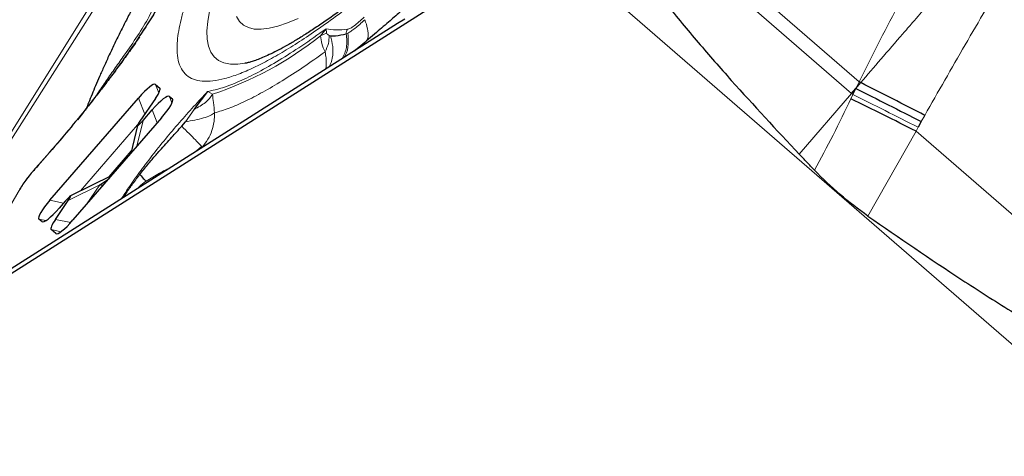
# Model space of a CAD drawing. Units: millimetres. Extents: x 23 to 413, y 5 to 289.
# Drawn here: x 334 to 342, y 225 to 229 of the extents above; entities that cross this region are included whole.
import ezdxf

# ---------------------------------------------------------------- set-up
doc = ezdxf.new("R2010")
doc.units = ezdxf.units.MM
doc.linetypes.add('CENTERX2', pattern=[20.32, 12.7, -2.54, 2.54, -2.54])
doc.layers.add('DÜNNE_LINIE', color=7, linetype='Continuous')
doc.styles.add('SLDTEXTSTYLE1', font='TXT', dxfattribs={"width": 0.75})
doc.dimstyles.new('SLDDIMSTYLE1', dxfattribs={"dimtxt": 3, "dimasz": 3, "dimexe": 0, "dimexo": 0.0625, "dimgap": 0.75, "dimtad": 1, "dimdec": 3, "dimrnd": 1e-09, "dimzin": 12, "dimdsep": 46, "dimtxsty": 'SLDTEXTSTYLE1', "dimsah": 1, "dimcen": 0.09, "dimadec": 0, "dimazin": 3, "dimtfac": 1, "dimtofl": 0, "dimtmove": 0, "dimatfit": 3, "dimfxl": 1, "dimfrac": 2, "dimtolj": 1, "dimtzin": 12, "dimarcsym": 0})

# ---------------------------------------------------------------- blocks, each defined once
blk = doc.blocks.new('_D_3')
at = {"layer": 'DÜNNE_LINIE', "color": 7}
for p, q in [((212.4883, 169.9587), (212.4883, 266.8818)), ((372.4883, 169.9587), (372.4883, 266.8818)), ((212.4883, 265.8818), (372.4883, 265.8818))]:
    blk.add_line(p, q, dxfattribs=at)
for points in [[(212.4883, 265.8818), (215.4883, 265.1318), (215.4883, 266.6318)], [(372.4883, 265.8818), (369.4883, 266.6318), (369.4883, 265.1318)]]:
    blk.add_solid(points, dxfattribs=at)
at = {"layer": 'DÜNNE_LINIE', "color": 7, "char_height": 3, "attachment_point": 1, "style": 'SLDTEXTSTYLE1'}
for s, insert in [('%%c', (286.9026, 269.749)), ('160', (291.4251, 269.749))]:
    blk.add_mtext(s, dxfattribs=dict(at, insert=insert))

msp = doc.modelspace()

# ---------------------------------------------------------------- linework, layer by layer
at = {"color": 8, "linetype": 'Continuous', "lineweight": 0}
for p, q in [((338.3039, 230.0459), (340.371, 228.2548)), ((338.2483, 229.9483), (340.3111, 228.1609)), ((337.8235, 229.418), (342.4929, 225.3719)), ((332.9191, 226.8285), (334.2129, 228.8927)), ((332.9513, 226.8309), (334.2574, 228.8909)), ((336.0459, 228.6233), (336.0898, 228.6804)), ((336.0898, 228.6804), (336.0938, 228.6449)), ((336.0459, 228.6233), (336.0938, 228.6449)), ((336.2523, 228.64), (336.2648, 228.6454)), ((334.7466, 228.1655), (334.7203, 228.2333)), ((340.3452, 228.2006), (340.371, 228.2548)), ((334.7568, 228.1949), (334.7539, 228.2042)), ((334.8517, 228.0841), (334.831, 228.1374)), ((335.1396, 228.1768), (335.1761, 228.1544)), ((339.8916, 227.6717), (340.3111, 228.1609)), ((340.3055, 228.1184), (340.3208, 228.1523)), ((340.3111, 228.1609), (340.3208, 228.1523)), ((334.6324, 227.9939), (334.5819, 228.1241)), ((334.8582, 228.1053), (334.8551, 228.1165)), ((334.7327, 227.9248), (334.6926, 228.0282)), ((334.9591, 227.9333), (335.0289, 228.0327)), ((340.8992, 227.9846), (340.8717, 227.9343)), ((334.576, 227.9089), (334.1156, 227.3775)), ((334.5705, 227.7376), (334.62, 227.9444)), ((340.8463, 227.8888), (340.8293, 227.8576)), ((340.8293, 227.8576), (340.4426, 227.1751)), ((340.8293, 227.8576), (342.9812, 225.993)), ((335.0893, 227.7353), (335.0323, 227.6865)), ((335.0893, 227.7353), (335.0944, 227.7295)), ((335.107, 227.7338), (335.0944, 227.7295)), ((334.5248, 227.6996), (334.3448, 227.4918)), ((335.083, 227.7187), (335.0944, 227.7295)), ((334.8469, 227.5688), (334.8414, 227.5657)), ((334.0189, 227.301), (334.2726, 227.4275)), ((334.2726, 227.4275), (334.1624, 227.2667)), ((333.636, 227.4012), (333.0625, 226.4367)), ((333.9798, 227.2794), (333.8716, 227.3045)), ((333.8391, 227.139), (333.7832, 227.1519)), ((333.8189, 227.1294), (333.8074, 227.1309)), ((334.0378, 227.1234), (333.915, 227.1494)), ((333.9602, 227.0503), (333.8812, 227.067)), ((333.9295, 227.0336), (333.918, 227.0351))]:
    msp.add_line(p, q, dxfattribs=at)
at = {"color": 7, "linetype": 'Continuous', "lineweight": 30}
for p, q in [((337.8235, 229.418), (331.5283, 225.424)), ((336.7223, 228.7587), (336.6635, 228.7214)), ((336.6635, 228.7214), (334.712, 227.4832)), ((336.1134, 228.6265), (336.1244, 228.6235)), ((334.7203, 228.2333), (334.7539, 228.2042)), ((340.3452, 228.2006), (340.3855, 228.2475)), ((334.831, 228.1374), (334.8551, 228.1165)), ((335.0289, 228.0327), (335.1396, 228.1768)), ((340.3111, 228.1609), (340.3452, 228.2006)), ((340.3208, 228.1523), (340.3452, 228.2006)), ((333.8716, 227.3045), (334.5819, 228.1241)), ((334.7199, 228.1215), (334.5939, 227.9377)), ((334.62, 227.9444), (334.6926, 228.0282)), ((334.7667, 227.964), (334.0564, 227.1443)), ((334.5734, 227.9026), (334.52, 227.6793)), ((334.93, 227.8976), (334.9591, 227.9333)), ((340.8717, 227.9343), (340.8463, 227.8888)), ((334.3672, 227.503), (334.0364, 227.3381)), ((334.712, 227.4832), (331.5711, 225.4905)), ((334.2726, 227.4275), (334.3438, 227.4759)), ((333.915, 227.1494), (334.0189, 227.301)), ((333.9927, 227.2943), (333.9458, 227.2402)), ((333.8074, 227.1309), (333.7832, 227.1519)), ((333.918, 227.0351), (333.8812, 227.067))]:
    msp.add_line(p, q, dxfattribs=at)
at = {"color": 8, "linetype": 'Continuous', "lineweight": 0, "flags": 128}
for points in [[(335.4383, 228.4028), (335.3799, 228.3955), (335.3208, 228.3961), (335.2696, 228.4063), (335.2263, 228.4259), (335.1911, 228.455), (335.164, 228.4935), (335.1452, 228.5412), (335.1347, 228.598), (335.1326, 228.6638), (335.1387, 228.7384), (335.1532, 228.8216)], [(335.3693, 228.7786), (335.3932, 228.7396), (335.4252, 228.7098), (335.4652, 228.6894), (335.5131, 228.6783), (335.5688, 228.6766), (335.6321, 228.6844), (335.7028, 228.7016), (335.7807, 228.728), (335.8656, 228.7638)]]:
    msp.add_lwpolyline(points, dxfattribs=at)
at = {"color": 7, "linetype": 'Continuous', "lineweight": 30, "flags": 128}
for points in [[(335.4552, 228.406), (335.4467, 228.4043), (335.4383, 228.4028)], [(340.3855, 228.2475), (340.3837, 228.2484), (340.3819, 228.2493), (340.3801, 228.2502), (340.3783, 228.2511), (340.3764, 228.252), (340.3746, 228.2529), (340.3728, 228.2539), (340.371, 228.2548)], [(334.294, 227.4184), (334.2897, 227.4201), (334.2726, 227.4275)]]:
    msp.add_lwpolyline(points, dxfattribs=at)
at = {"color": 8, "linetype": 'Continuous', "lineweight": 0}
msp.add_arc((334.2854, 230.8481), 2.8371, 288.29738, 308.3558, dxfattribs=at)
at = {"color": 7, "linetype": 'Continuous', "lineweight": 30}
for centre, radius, start, end in [((313.4817, 175.0312), 59.6303, 62.626388, 63.180853), ((315.2461, 177.1265), 56.8167, 63.23861, 63.82868)]:
    msp.add_arc(centre, radius, start, end, dxfattribs=at)
for centre, major_axis, ratio, start_param, end_param in [((334.5774, 228.0516), (0.1426, 0.182), 0.184316, 6.274083, 7.592202), ((334.6881, 227.9557), (0.1426, 0.182), 0.184316, 6.274083, 7.592202), ((334.598, 228.0337), (0.1561, 0.1703), 0.171674, 5.402719, 6.287987), ((334.6955, 227.9492), (0.1598, 0.1671), 0.184316, 4.974171, 6.29229), ((334.6461, 227.9913), (0.0724, 0.0912), 0.084297, 2.263669, 4.2403), ((333.9668, 227.2475), (0.0722, 0.091), 0.084574, 5.406416, 7.382229), ((333.9428, 227.3192), (0.1598, 0.1671), 0.184316, 1.832579, 3.150697), ((333.9503, 227.3127), (0.1426, 0.182), 0.184316, 3.132491, 4.450609), ((334.0371, 227.2375), (0.1561, 0.1703), 0.171645, 2.262745, 3.146383), ((334.0609, 227.2168), (0.1426, 0.182), 0.184316, 3.132491, 4.450609)]:
    msp.add_ellipse(centre, major_axis=major_axis, ratio=ratio, start_param=start_param, end_param=end_param, dxfattribs=at)
at = {"color": 8, "linetype": 'Continuous', "lineweight": 0}
for points, knots in [([(339.3515, 231.9669), (339.33, 231.9403), (339.2396, 231.8284), (339.0744, 231.6311), (338.8572, 231.3767), (338.6363, 231.1252), (338.4132, 230.8778), (338.2087, 230.657), (338.024, 230.4622), (337.8596, 230.2924), (337.6958, 230.1268), (337.4859, 229.9192), (337.2329, 229.6768), (336.9424, 229.4113), (336.6627, 229.1688), (336.4252, 228.975), (336.227, 228.8222), (336.0652, 228.7041), (335.9124, 228.5995), (335.7685, 228.5083), (335.6334, 228.4307), (335.5051, 228.3653), (335.3849, 228.3137), (335.2749, 228.2778), (335.1773, 228.2586), (335.0927, 228.2564), (335.0221, 228.272), (334.9663, 228.3051), (334.9255, 228.3556), (334.9001, 228.4233), (334.891, 228.5004), (334.8937, 228.5817), (334.9044, 228.6628), (334.9235, 228.7525), (334.9588, 228.8791), (335.02, 229.0513), (335.1206, 229.2812), (335.2469, 229.5342), (335.3527, 229.721), (335.4059, 229.8149)], [0, 0, 0, 0, 0.008519, 0.035826, 0.063217, 0.090569, 0.117875, 0.145266, 0.165362, 0.185418, 0.205484, 0.225612, 0.263229, 0.300519, 0.337821, 0.37547, 0.400606, 0.425547, 0.450393, 0.475244, 0.500199, 0.525359, 0.55214, 0.578879, 0.605698, 0.63305, 0.660356, 0.687747, 0.715099, 0.742406, 0.769797, 0.789893, 0.809948, 0.830014, 0.850143, 0.887751, 0.925039, 0.962343, 1, 1, 1, 1]), ([(340.371, 228.2548), (340.4717, 228.4553), (340.6719, 228.854), (341.0017, 229.433), (341.3356, 230.0015), (341.5515, 230.382), (341.6589, 230.5712)], [0, 0, 0, 0, 0.254035, 0.505076, 0.753786, 1, 1, 1, 1]), ([(342.1719, 230.309), (342.1111, 230.2392), (341.9874, 230.097), (341.8041, 229.8869), (341.662, 229.7233), (341.5621, 229.6082), (341.4999, 229.5364), (341.4351, 229.4618), (341.368, 229.3844), (341.3137, 229.3218), (341.2744, 229.2765), (341.2427, 229.2395), (341.1958, 229.1852), (341.1245, 229.1028), (341.0293, 228.993), (340.9188, 228.8656), (340.8139, 228.7442), (340.6899, 228.6009), (340.551, 228.4405), (340.4391, 228.3099), (340.3855, 228.2475)], [0, 0, 0, 0, 0.10177, 0.2073, 0.306662, 0.340104, 0.37492, 0.411114, 0.448693, 0.487665, 0.502277, 0.514585, 0.541248, 0.581183, 0.634433, 0.701075, 0.766622, 0.810886, 0.909459, 1, 1, 1, 1]), ([(342.1868, 230.3013), (342.0865, 230.1004), (341.8871, 229.7011), (341.5577, 229.1218), (341.2235, 228.5536), (341.0069, 228.1736), (340.8992, 227.9846)], [0, 0, 0, 0, 0.254035, 0.505076, 0.753786, 1, 1, 1, 1]), ([(334.9875, 229.3724), (334.9782, 229.3418), (334.9597, 229.2808), (334.9128, 229.1709), (334.8512, 229.0467), (334.7738, 228.9079), (334.6805, 228.7551), (334.5736, 228.5928), (334.455, 228.4231), (334.3256, 228.2479), (334.1896, 228.0725), (334.0491, 227.8991), (333.9059, 227.7292), (333.8078, 227.6185), (333.7586, 227.563)], [0, 0, 0, 0, 0.081315, 0.162143, 0.243373, 0.329003, 0.414196, 0.499998, 0.585628, 0.670822, 0.756625, 0.837771, 0.918599, 1, 1, 1, 1]), ([(334.2356, 228.1322), (334.2408, 228.1399), (334.2732, 228.1886), (334.3249, 228.2648), (334.3966, 228.3677), (334.4815, 228.487), (334.5773, 228.6236), (334.6712, 228.778), (334.743, 228.9319), (334.7729, 229.033), (334.7879, 229.0836)], [0, 0, 0, 0, 0.019236, 0.120867, 0.227826, 0.33685, 0.501992, 0.667761, 0.833777, 1, 1, 1, 1]), ([(336.2629, 228.6766), (336.2699, 228.6786), (336.2838, 228.6826), (336.3153, 228.7034), (336.3527, 228.7335), (336.3808, 228.7606), (336.3951, 228.7744)], [0, 0, 0, 0, 0.252769, 0.500588, 0.746228, 1, 1, 1, 1]), ([(335.1396, 228.1768), (335.178, 228.1852), (335.2548, 228.202), (335.3917, 228.2554), (335.5435, 228.329), (335.711, 228.4246), (335.8921, 228.5398), (336.0238, 228.6335), (336.0898, 228.6804)], [0, 0, 0, 0, 0.166881, 0.333221, 0.499999, 0.666672, 0.833012, 1, 1, 1, 1]), ([(336.0898, 228.6804), (336.1154, 228.6758), (336.1666, 228.6666), (336.2308, 228.6733), (336.2629, 228.6766)], [0, 0, 0, 0, 0.5000001, 1, 1, 1, 1]), ([(336.2648, 228.6454), (336.2728, 228.6499), (336.2888, 228.6589), (336.3215, 228.6832), (336.359, 228.7144), (336.3869, 228.7402), (336.401, 228.7531)], [0, 0, 0, 0, 0.247931, 0.496703, 0.747456, 1, 1, 1, 1]), ([(336.4167, 228.5849), (336.4208, 228.5948), (336.4309, 228.6195), (336.4263, 228.6779), (336.4093, 228.7284), (336.401, 228.7531)], [0, 0, 0, 0, 0.255111, 0.63505, 1, 1, 1, 1]), ([(336.0818, 228.4952), (336.0719, 228.5158), (336.0541, 228.5525), (336.0484, 228.6016), (336.0459, 228.6233)], [0, 0, 0, 0, 0.558658, 1, 1, 1, 1]), ([(336.0818, 228.4952), (336.0924, 228.5179), (336.1137, 228.5631), (336.1135, 228.6053), (336.1134, 228.6265)], [0, 0, 0, 0, 0.499996, 1, 1, 1, 1]), ([(336.0938, 228.6449), (336.0958, 228.6417), (336.1018, 228.6324), (336.1088, 228.6288), (336.1134, 228.6265)], [0, 0, 0, 0, 0.342046, 1, 1, 1, 1]), ([(336.1176, 228.375), (336.1259, 228.3981), (336.1446, 228.4501), (336.1475, 228.5368), (336.132, 228.595), (336.1244, 228.6235)], [0, 0, 0, 0, 0.288383, 0.650924, 1, 1, 1, 1]), ([(336.2205, 228.4404), (336.2339, 228.4698), (336.262, 228.5322), (336.2557, 228.6028), (336.2523, 228.64)], [0, 0, 0, 0, 0.4726362, 1, 1, 1, 1]), ([(336.2318, 228.4475), (336.236, 228.4536), (336.2571, 228.4844), (336.2718, 228.5532), (336.2671, 228.6151), (336.2648, 228.6454)], [0, 0, 0, 0, 0.1129724, 0.5659382, 1, 1, 1, 1]), ([(336.2629, 228.6766), (336.2611, 228.674), (336.2573, 228.6687), (336.2538, 228.6595), (336.2519, 228.6498), (336.2522, 228.6433), (336.2523, 228.64)], [0, 0, 0, 0, 0.250023, 0.500035, 0.749995, 1, 1, 1, 1]), ([(335.1936, 228.0042), (335.2314, 228.0156), (335.307, 228.0385), (335.4378, 228.0955), (335.5805, 228.1689), (335.736, 228.2603), (335.9022, 228.3674), (336.0219, 228.4526), (336.0818, 228.4952)], [0, 0, 0, 0, 0.166725, 0.333427, 0.500106, 0.666761, 0.833392, 1, 1, 1, 1]), ([(336.0818, 228.4952), (336.0846, 228.4789), (336.0908, 228.4421), (336.0929, 228.3947), (336.0885, 228.3665), (336.0868, 228.3555)], [0, 0, 0, 0, 0.328336, 0.736118, 1, 1, 1, 1]), ([(334.4444, 227.3135), (334.4633, 227.3427), (334.5074, 227.4109), (334.5906, 227.5275), (334.69, 227.6591), (334.7981, 227.7943), (334.9107, 227.9273), (335.0253, 228.0564), (335.1014, 228.1366), (335.1396, 228.1768)], [0, 0, 0, 0, 0.10978, 0.256777, 0.406504, 0.557422, 0.708794, 0.854058, 1, 1, 1, 1]), ([(335.1761, 228.1544), (335.1692, 228.1432), (335.1555, 228.1208), (335.1114, 228.0776), (335.0617, 228.0505), (335.0289, 228.0327)], [0, 0, 0, 0, 0.252661, 0.506724, 1, 1, 1, 1]), ([(335.1761, 228.1544), (335.1795, 228.1323), (335.187, 228.0844), (335.1913, 228.0323), (335.1936, 228.0042)], [0, 0, 0, 0, 0.4609321, 1, 1, 1, 1]), ([(340.3208, 228.1523), (340.4074, 228.1093), (340.5804, 228.0234), (340.7577, 227.9337), (340.8463, 227.8888)], [0, 0, 0, 0, 0.500001, 1, 1, 1, 1]), ([(340.0128, 227.5441), (340.0636, 227.6378), (340.166, 227.8269), (340.2587, 228.0206), (340.3055, 228.1184)], [0, 0, 0, 0, 0.495769, 1, 1, 1, 1]), ([(335.1936, 228.0042), (335.1831, 227.9973), (335.1618, 227.9832), (335.1063, 227.9634), (335.0382, 227.9459), (334.9851, 227.9375), (334.9591, 227.9333)], [0, 0, 0, 0, 0.248638, 0.503235, 0.756142, 1, 1, 1, 1]), ([(335.1936, 228.0042), (335.1931, 227.9807), (335.1921, 227.9323), (335.1737, 227.8604), (335.1426, 227.79), (335.1106, 227.7498), (335.0944, 227.7295)], [0, 0, 0, 0, 0.232793, 0.479858, 0.737267, 1, 1, 1, 1]), ([(334.93, 227.8976), (334.9503, 227.8774), (334.9915, 227.8363), (335.0415, 227.7855), (335.0742, 227.7518), (335.0851, 227.7398), (335.0893, 227.7353)], [0, 0, 0, 0, 0.270185, 0.550495, 0.830805, 1, 1, 1, 1]), ([(333.7586, 227.563), (333.7462, 227.5488), (333.7218, 227.5211), (333.6884, 227.4789), (333.6589, 227.4381), (333.6437, 227.4137), (333.636, 227.4012)], [0, 0, 0, 0, 0.255725, 0.499958, 0.744228, 1, 1, 1, 1]), ([(333.7586, 227.563), (333.7583, 227.5638), (333.758, 227.5648), (333.7594, 227.5642), (333.7598, 227.5641)], [0, 0, 0, 0, 0.729215, 1, 1, 1, 1]), ([(334.4607, 227.3238), (334.4635, 227.3283), (334.4733, 227.344), (334.4923, 227.3722), (334.5175, 227.4085), (334.5454, 227.4469), (334.5711, 227.4809), (334.5877, 227.5021), (334.5938, 227.5099)], [0, 0, 0, 0, 0.076263, 0.265534, 0.462317, 0.666538, 0.878088, 1, 1, 1, 1]), ([(334.6446, 227.4569), (334.6795, 227.4789), (334.7287, 227.51), (334.7916, 227.5415), (334.8208, 227.5557), (334.8356, 227.5629), (334.8397, 227.5649), (334.8409, 227.5655), (334.8413, 227.5657), (334.8414, 227.5657)], [0, 0, 0, 0, 0.548148, 0.775609, 0.937798, 0.981875, 0.994192, 0.997898, 1, 1, 1, 1]), ([(334.5785, 227.3985), (334.5786, 227.3987), (334.5836, 227.4058), (334.5996, 227.4215), (334.6203, 227.4391), (334.6353, 227.4503), (334.6419, 227.4551), (334.6439, 227.4564), (334.6446, 227.4569)], [0, 0, 0, 0, 0.008121, 0.353351, 0.730409, 0.917328, 0.972006, 1, 1, 1, 1]), ([(333.636, 227.4012), (333.6337, 227.3992), (333.6302, 227.3962), (333.629, 227.3919), (333.6286, 227.3905)], [0, 0, 0, 0, 0.679792, 1, 1, 1, 1])]:
    msp.add_open_spline(points, degree=3, knots=knots, dxfattribs=at)
at = {"color": 7, "linetype": 'Continuous', "lineweight": 30}
for points, knots in [([(338.851, 231.3819), (338.7984, 231.3216), (338.725, 231.2373), (338.616, 231.1145), (338.5236, 231.0113), (338.413, 230.8894), (338.2967, 230.7631), (338.1749, 230.6326), (338.0493, 230.5003), (337.9213, 230.3674), (337.7915, 230.2351), (337.661, 230.1041), (337.5302, 229.9754), (337.3999, 229.8494), (337.2704, 229.7268), (337.1423, 229.6079), (337.0161, 229.4933), (336.8921, 229.3832), (336.7707, 229.2781), (336.6524, 229.1782), (336.5374, 229.0838), (336.4262, 228.9951), (336.319, 228.9124), (336.2162, 228.8358), (336.1182, 228.7654), (336.0252, 228.7015), (335.9376, 228.644), (335.8558, 228.5931), (335.7799, 228.5487), (335.7104, 228.5107), (335.6477, 228.479), (335.5919, 228.4534), (335.5436, 228.4336), (335.5027, 228.4191), (335.4705, 228.4096), (335.4503, 228.4048), (335.4437, 228.4038), (335.4424, 228.4036)], [0, 0, 0, 0, 0.037692, 0.05265, 0.077499, 0.103218, 0.130734, 0.159377, 0.188873, 0.219002, 0.249604, 0.280562, 0.311781, 0.343189, 0.374726, 0.406342, 0.437993, 0.469639, 0.501245, 0.532777, 0.564202, 0.595485, 0.626591, 0.657484, 0.688124, 0.71847, 0.748472, 0.778082, 0.807243, 0.835893, 0.86397, 0.891407, 0.918142, 0.944119, 0.969299, 0.993673, 1, 1, 1, 1]), ([(338.2483, 229.9483), (338.2426, 229.9339), (338.2281, 229.8978), (338.2344, 229.8238), (338.2584, 229.7363), (338.3287, 229.5798), (338.4485, 229.3714), (338.6294, 229.1209), (338.8413, 228.8547), (339.0782, 228.5682), (339.4327, 228.1637), (339.708, 227.8685), (339.8916, 227.6717)], [0, 0, 0, 0, 0.015571, 0.039101, 0.074608, 0.110291, 0.218088, 0.326323, 0.434579, 0.575813, 0.717057, 1, 1, 1, 1]), ([(334.9704, 229.3359), (334.9635, 229.3129), (334.9484, 229.2623), (334.9097, 229.1713), (334.8625, 229.0735), (334.8122, 228.9794), (334.7623, 228.8924), (334.7156, 228.8148), (334.6721, 228.7454), (334.6323, 228.6834), (334.6048, 228.6426), (334.5918, 228.6233)], [0, 0, 0, 0, 0.135961, 0.298219, 0.443992, 0.573247, 0.685958, 0.782102, 0.861664, 0.934888, 1, 1, 1, 1]), ([(337.2896, 229.3686), (337.2821, 229.3612), (337.2311, 229.311), (337.1429, 229.2279), (337.0336, 229.1293), (336.931, 229.0362), (336.8428, 228.9566), (336.7645, 228.8864), (336.6875, 228.8181), (336.5972, 228.739), (336.4885, 228.6454), (336.3928, 228.564), (336.334, 228.5156), (336.3169, 228.5015)], [0, 0, 0, 0, 0.020676, 0.139652, 0.252154, 0.357317, 0.455156, 0.524881, 0.59881, 0.693171, 0.808283, 0.94405, 1, 1, 1, 1]), ([(334.7597, 229.2494), (334.7303, 229.1986), (334.6739, 229.101), (334.5994, 228.9664), (334.5372, 228.8506), (334.4854, 228.7513), (334.4383, 228.6582), (334.3926, 228.5651), (334.3485, 228.4721), (334.3068, 228.3812), (334.2699, 228.2981), (334.2374, 228.2228), (334.2091, 228.1549), (334.1843, 228.0938), (334.1696, 228.055), (334.1639, 228.0401)], [0, 0, 0, 0, 0.1173253, 0.2256808, 0.3176298, 0.3949652, 0.4706166, 0.5471526, 0.6246506, 0.7003327, 0.7711682, 0.836677, 0.8982317, 0.9610172, 1, 1, 1, 1]), ([(334.5914, 228.6157), (334.5876, 228.6101), (334.5644, 228.5758), (334.517, 228.5085), (334.4458, 228.4096), (334.3703, 228.3078), (334.2979, 228.2124), (334.2381, 228.1352), (334.1844, 228.0665), (334.138, 228.0068), (334.1068, 227.9664), (334.0939, 227.9497)], [0, 0, 0, 0, 0.027208, 0.168192, 0.319065, 0.489305, 0.631123, 0.744404, 0.829089, 0.929326, 1, 1, 1, 1]), ([(336.1244, 228.6235), (336.1377, 228.6233), (336.1766, 228.6226), (336.2223, 228.6331), (336.2523, 228.64)], [0, 0, 0, 0, 0.342458, 1, 1, 1, 1]), ([(340.3452, 228.2006), (340.4319, 228.1572), (340.6053, 228.0703), (340.7829, 227.9796), (340.8717, 227.9343)], [0, 0, 0, 0, 0.5, 1, 1, 1, 1]), ([(334.077, 227.9347), (334.0289, 227.8765), (333.9255, 227.7516), (333.8173, 227.6296), (333.7595, 227.5643)], [0, 0, 0, 0, 0.465356, 1, 1, 1, 1]), ([(334.5938, 227.5099), (334.6045, 227.5235), (334.6257, 227.5503), (334.6583, 227.5901), (334.6907, 227.6287), (334.7229, 227.6661), (334.7756, 227.7256), (334.8452, 227.8021), (334.9035, 227.8678), (334.93, 227.8976)], [0, 0, 0, 0, 0.1062, 0.209122, 0.308776, 0.405181, 0.498354, 0.772116, 1, 1, 1, 1]), ([(340.0128, 227.5441), (339.9926, 227.5653), (339.9521, 227.6077), (339.9118, 227.6504), (339.8916, 227.6717)], [0, 0, 0, 0, 0.500009, 1, 1, 1, 1]), ([(333.7604, 227.5654), (333.7473, 227.5505), (333.7213, 227.5208), (333.6851, 227.475), (333.6529, 227.4305), (333.6365, 227.404), (333.6283, 227.3908)], [0, 0, 0, 0, 0.249429, 0.499283, 0.749519, 1, 1, 1, 1]), ([(334.5938, 227.5099), (334.6067, 227.495), (334.6302, 227.468), (334.6401, 227.4603), (334.6446, 227.4569)], [0, 0, 0, 0, 0.550136, 1, 1, 1, 1]), ([(340.4426, 227.1751), (340.3662, 227.2316), (340.2119, 227.3456), (340.0796, 227.4775), (340.0128, 227.5441)], [0, 0, 0, 0, 0.49538, 1, 1, 1, 1]), ([(340.4426, 227.1751), (340.6928, 227.0031), (341.0714, 226.7428), (341.59, 226.4118), (341.948, 226.1988), (342.2403, 226.0412), (342.444, 225.9452), (342.5878, 225.8887), (342.7014, 225.8547), (342.7866, 225.84), (342.8521, 225.8438), (342.8903, 225.8564), (342.9146, 225.8751), (342.9234, 225.889), (342.9268, 225.8944)], [0, 0, 0, 0, 0.317696, 0.480782, 0.643841, 0.753617, 0.828185, 0.879347, 0.914952, 0.952125, 0.968858, 0.98294, 0.993368, 1, 1, 1, 1])]:
    msp.add_open_spline(points, degree=3, knots=knots, dxfattribs=at)
at = {"layer": 'DÜNNE_LINIE', "color": 7, "linetype": 'CENTERX2', "lineweight": 0}
msp.add_circle((292.4883, 168.9587), 80, dxfattribs=at)

# ---------------------------------------------------------------- dimensions: what is measured, and where the dimension line sits
at = {"layer": 'DÜNNE_LINIE', "color": 7}
dim = msp.add_linear_dim(base=(372.4883, 268.2618), p1=(212.4883, 168.9587), p2=(372.4883, 168.9587), text='%%c<>', dimstyle='SLDDIMSTYLE1', dxfattribs=at)
dim.commit()
dim.dimension.update_dxf_attribs({"geometry": '_D_3', "text_midpoint": (292.4883, 268.2618), "dimtype": 160})

doc.saveas('drawing.dxf')
